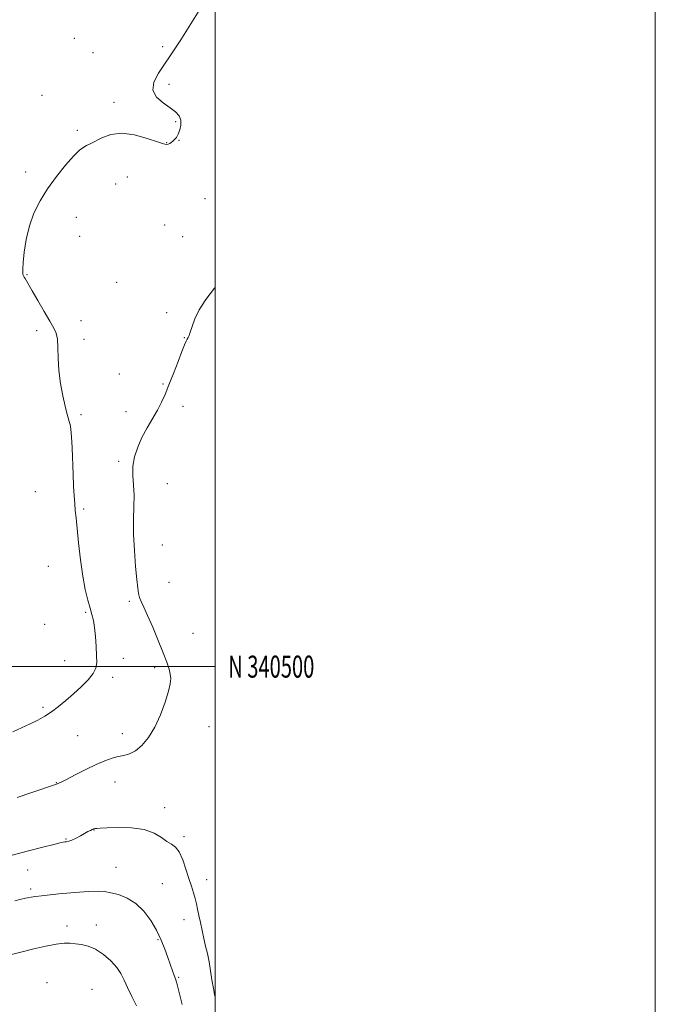
# Model space of a CAD drawing. Extents: x 2147300 to 2150200, y 339800 to 342700.
# Drawn here: x 2149911 to 2150200, y 340347 to 340794 of the extents above; entities that cross this region are included whole.
import ezdxf
from ezdxf.enums import TextEntityAlignment as Align

# ---------------------------------------------------------------- set-up
doc = ezdxf.new("R2010")
doc.units = 0
doc.header["$MEASUREMENT"] = 0
for name, color, linetype, lineweight in [('32000', 7, 'Continuous', 0), ('32001', 7, 'Continuous', 0), ('DTM SPOT ELEVATION', 2, 'Continuous', 13), ('INDEX CONTOUR', 41, 'Continuous', 13), ('INTERMEDIATE CONTOUR', 44, 'Continuous', 0)]:
    doc.layers.add(name, color=color, linetype=linetype, lineweight=lineweight)
doc.styles.add('Style-WORKING', font='WORKING.shx')

msp = doc.modelspace()

# ---------------------------------------------------------------- linework, layer by layer
at = {"layer": '32000', "flags": 128}
for points in [[(2147300, 339800), (2150200, 339800), (2150200, 342700), (2147300, 342700), (2147300, 339800)], [(2147500, 340000), (2150000, 340000), (2150000, 342500), (2147500, 342500), (2147500, 340000)], [(2147500, 340500), (2150000, 340500)]]:
    msp.add_lwpolyline(points, dxfattribs=at)
at = {"layer": 'DTM SPOT ELEVATION'}
for p in [(2149936.1, 340785.44, 991.18), (2149976.17, 340781.72, 991.83), (2149944.51, 340778.9, 991.42), (2149979.15, 340764.6, 992.21), (2149921.45, 340759.49, 991.21), (2149954.17, 340756.42, 991.74), (2149982.09, 340747.62, 991.89), (2149937.5, 340743.7, 991.8), (2149977.98, 340738.04, 991.97), (2149983.57, 340739.07, 992.03), (2149913.97, 340724.74, 991.59), (2149954.78, 340719.27, 992.55), (2149960.09, 340722.38, 992.5), (2149995.38, 340712.64, 992.73), (2149937.04, 340704.08, 992.65), (2149977.17, 340700.57, 993.05), (2149938.53, 340695.52, 992.77), (2149985.33, 340695.4, 993.22), (2149914.61, 340678.07, 992.07), (2149955.34, 340674.66, 993.09), (2149978.06, 340660.76, 993.69), (2149939.06, 340657.22, 992.52), (2149919.02, 340652.63, 991.7), (2149940.51, 340648.74, 992.35), (2149986.05, 340649.42, 993.95), (2149956.59, 340632.88, 993.07), (2149976.41, 340628.4, 993.88), (2149959.53, 340615.83, 993.43), (2149985.38, 340618.32, 994.41), (2149939.07, 340614.54, 992.35), (2149956.28, 340593.22, 993.67), (2149978.25, 340583.07, 995.04), (2149918.33, 340579.56, 990.63), (2149940.31, 340571.61, 992.31), (2149976.07, 340555.29, 995.05), (2149924.23, 340545.51, 990.8), (2149979.02, 340538.34, 995.12), (2149961.03, 340529.61, 993.65), (2149941.2, 340524.65, 991.78), (2149922.53, 340519.26, 990.44), (2149989.95, 340515.14, 995.03), (2149931.64, 340502.77, 991.18), (2149958.28, 340503.78, 992.67), (2149972.54, 340499.53, 993.59), (2149953.46, 340495.15, 992.38), (2149921.9, 340481.57, 991.71), (2149997.26, 340472.68, 994.97), (2149937.56, 340468.65, 993), (2149957.87, 340469.56, 993.39), (2149927.84, 340447.33, 993.94), (2149954.58, 340447.63, 994.73), (2149977.15, 340435.99, 995.53), (2149945.01, 340425.81, 996.04), (2149932.3, 340421.68, 995.9), (2149985.89, 340422.69, 995.69), (2149914.83, 340407.61, 996.82), (2149954.97, 340408.77, 997.03), (2149976.08, 340401.38, 997.16), (2149996.15, 340403.18, 995.27), (2149916.31, 340399.03, 997.67), (2149985.94, 340384.99, 996.79), (2149932.74, 340382.1, 999.48), (2149946.07, 340382.66, 999.35), (2149974.02, 340375.91, 998.16), (2149923.65, 340356.49, 1001.31), (2149983.46, 340358.85, 997.85), (2149944.17, 340353.37, 1001.35)]:
    msp.add_point(p, dxfattribs=at)
at = {"layer": 'INDEX CONTOUR'}
msp.add_polyline3d([(2149964.319, 340345.834, 1000), (2149962.147, 340350.114, 1000), (2149960.2, 340354.196, 1000), (2149958.689, 340357.595, 1000), (2149957.24, 340360.525, 1000), (2149955.331, 340363.377, 1000), (2149952.594, 340366.401, 1000), (2149949.271, 340369.29, 1000), (2149945.755, 340371.597, 1000), (2149942.387, 340373.005, 1000), (2149939.294, 340373.718, 1000), (2149936.547, 340374.068, 1000), (2149934.1, 340374.302, 1000), (2149931.427, 340374.316, 1000), (2149927.882, 340373.919, 1000), (2149923.073, 340372.999, 1000), (2149917.618, 340371.762, 1000), (2149912.389, 340370.49, 1000), (2149899.299, 340367.223, 1000)], dxfattribs=at)
at = {"layer": 'INTERMEDIATE CONTOUR'}
for points in [[(2149994.231, 340800.501, 992), (2149986.722, 340788.458, 992), (2149984.395, 340784.757, 992), (2149982.073, 340781.129, 992), (2149979.663, 340777.463, 992), (2149977.062, 340773.637, 992), (2149974.341, 340769.598, 992), (2149972.26, 340765.579, 992), (2149971.756, 340761.883, 992), (2149973.415, 340758.745, 992), (2149976.428, 340756.129, 992), (2149979.636, 340753.934, 992), (2149982.087, 340752.035, 992), (2149983.649, 340750.226, 992), (2149984.395, 340748.279, 992), (2149984.426, 340746.058, 992), (2149983.953, 340743.8, 992), (2149983.216, 340741.832, 992), (2149982.418, 340740.4, 992), (2149981.618, 340739.413, 992), (2149980.837, 340738.693, 992), (2149980.093, 340738.1, 992), (2149979.392, 340737.629, 992), (2149978.735, 340737.31, 992), (2149978.003, 340737.203, 992), (2149976.595, 340737.496, 992), (2149973.789, 340738.404, 992), (2149969.154, 340739.973, 992), (2149963.423, 340741.55, 992), (2149957.617, 340742.31, 992), (2149952.6, 340741.697, 992), (2149948.601, 340740.239, 992), (2149943.834, 340737.786, 992), (2149941.63, 340736.788, 992), (2149940.334, 340736.04, 992), (2149938.463, 340734.567, 992), (2149935.761, 340731.907, 992), (2149932.114, 340727.781, 992), (2149927.973, 340722.624, 992), (2149923.931, 340717.053, 992), (2149920.481, 340711.543, 992), (2149917.72, 340706.001, 992), (2149915.646, 340700.193, 992), (2149914.231, 340694.06, 992), (2149913.354, 340688.241, 992), (2149912.869, 340683.555, 992), (2149912.647, 340680.58, 992), (2149912.625, 340678.963, 992), (2149912.755, 340678.112, 992), (2149912.998, 340677.513, 992), (2149913.338, 340676.949, 992), (2149913.77, 340676.282, 992), (2149914.338, 340675.313, 992), (2149916.962, 340670.664, 992), (2149919.479, 340666.268, 992), (2149922.361, 340661.293, 992), (2149924.965, 340656.888, 992), (2149926.783, 340653.839, 992), (2149927.864, 340651.48, 992), (2149928.397, 340648.783, 992), (2149928.585, 340644.944, 992), (2149928.707, 340640.069, 992), (2149929.054, 340634.487, 992), (2149929.829, 340628.587, 992), (2149930.857, 340622.977, 992), (2149931.872, 340618.323, 992), (2149932.663, 340615.093, 992), (2149933.252, 340612.969, 992), (2149933.715, 340611.435, 992), (2149934.117, 340609.947, 992), (2149934.469, 340607.848, 992), (2149934.77, 340604.455, 992), (2149935.022, 340599.363, 992), (2149935.472, 340587.227, 992), (2149935.718, 340581.987, 992), (2149935.978, 340577.633, 992), (2149936.243, 340574.046, 992), (2149936.515, 340570.962, 992), (2149936.854, 340567.545, 992), (2149938.018, 340556.174, 992), (2149938.885, 340548.518, 992), (2149939.907, 340541.124, 992), (2149941.036, 340535.021, 992), (2149942.176, 340530.233, 992), (2149943.213, 340526.54, 992), (2149944.062, 340523.642, 992), (2149944.731, 340520.939, 992), (2149945.254, 340517.754, 992), (2149945.661, 340513.652, 992), (2149945.971, 340509.164, 992), (2149946.196, 340505.06, 992), (2149946.284, 340501.892, 992), (2149945.908, 340499.333, 992), (2149944.677, 340496.838, 992), (2149942.337, 340493.985, 992), (2149939.196, 340490.859, 992), (2149935.702, 340487.67, 992), (2149932.232, 340484.614, 992), (2149928.882, 340481.82, 992), (2149925.68, 340479.403, 992), (2149922.604, 340477.421, 992), (2149919.454, 340475.701, 992), (2149915.981, 340474.012, 992), (2149912.066, 340472.199, 992), (2149908.104, 340470.404, 992)], [(2150000, 340672.186, 994), (2149999.727, 340671.874, 994), (2149995.786, 340666.744, 994), (2149992.824, 340662.1, 994), (2149990.815, 340657.988, 994), (2149989.545, 340654.566, 994), (2149988.753, 340652.022, 994), (2149988.204, 340650.441, 994), (2149987.778, 340649.507, 994), (2149987.384, 340648.802, 994), (2149986.911, 340647.882, 994), (2149986.175, 340646.211, 994), (2149984.971, 340643.227, 994), (2149983.189, 340638.634, 994), (2149981.097, 340633.201, 994), (2149979.051, 340627.965, 994), (2149977.302, 340623.693, 994), (2149975.656, 340620.085, 994), (2149973.81, 340616.577, 994), (2149969.121, 340608.534, 994), (2149966.795, 340604.163, 994), (2149964.86, 340599.734, 994), (2149963.46, 340595.327, 994), (2149962.707, 340591.006, 994), (2149962.627, 340586.789, 994), (2149962.917, 340582.485, 994), (2149963.188, 340577.856, 994), (2149963.163, 340572.681, 994), (2149963.011, 340566.82, 994), (2149963.009, 340560.152, 994), (2149963.353, 340552.758, 994), (2149963.912, 340545.529, 994), (2149964.473, 340539.559, 994), (2149964.886, 340535.62, 994), (2149965.252, 340533.197, 994), (2149965.735, 340531.454, 994), (2149966.493, 340529.603, 994), (2149967.664, 340527.047, 994), (2149969.378, 340523.237, 994), (2149971.669, 340517.903, 994), (2149974.171, 340511.885, 994), (2149976.418, 340506.299, 994), (2149978.046, 340502.013, 994), (2149979.086, 340498.894, 994), (2149979.669, 340496.56, 994), (2149979.881, 340494.567, 994), (2149979.635, 340492.234, 994), (2149978.795, 340488.822, 994), (2149977.275, 340483.876, 994), (2149975.163, 340478.087, 994), (2149972.593, 340472.434, 994), (2149969.714, 340467.732, 994), (2149966.719, 340464.156, 994), (2149963.819, 340461.718, 994), (2149961.157, 340460.348, 994), (2149958.622, 340459.647, 994), (2149956.042, 340459.133, 994), (2149953.23, 340458.382, 994), (2149949.955, 340457.209, 994), (2149945.973, 340455.488, 994), (2149941.232, 340453.204, 994), (2149936.45, 340450.785, 994), (2149932.535, 340448.771, 994), (2149930.154, 340447.563, 994), (2149929.001, 340447.003, 994), (2149928.024, 340446.579, 994), (2149927.714, 340446.46, 994), (2149927.117, 340446.247, 994), (2149916.841, 340442.755, 994), (2149910.174, 340440.472, 994)], [(2150000, 340349.954, 996), (2149999.918, 340350.32, 996), (2149999.256, 340353.755, 996), (2149998.61, 340357.673, 996), (2149997.953, 340361.845, 996), (2149997.261, 340365.908, 996), (2149996.518, 340369.6, 996), (2149995.734, 340373.056, 996), (2149994.924, 340376.516, 996), (2149994.111, 340380.132, 996), (2149993.34, 340383.719, 996), (2149992.662, 340387.007, 996), (2149992.1, 340389.811, 996), (2149991.573, 340392.29, 996), (2149990.972, 340394.687, 996), (2149990.205, 340397.244, 996), (2149989.252, 340400.192, 996), (2149988.11, 340403.763, 996), (2149986.784, 340408.012, 996), (2149985.311, 340412.293, 996), (2149983.737, 340415.79, 996), (2149982.08, 340417.949, 996), (2149980.258, 340419.288, 996), (2149978.161, 340420.589, 996), (2149975.634, 340422.411, 996), (2149972.327, 340424.402, 996), (2149967.845, 340425.987, 996), (2149962.072, 340426.745, 996), (2149956.009, 340426.874, 996), (2149950.938, 340426.729, 996), (2149947.807, 340426.599, 996), (2149946.251, 340426.519, 996), (2149945.57, 340426.456, 996), (2149945.159, 340426.376, 996), (2149944.767, 340426.239, 996), (2149944.235, 340425.998, 996), (2149943.426, 340425.609, 996), (2149942.277, 340425.028, 996), (2149940.751, 340424.213, 996), (2149938.861, 340423.167, 996), (2149936.846, 340422.082, 996), (2149935, 340421.197, 996), (2149933.554, 340420.686, 996), (2149932.487, 340420.465, 996), (2149931.716, 340420.382, 996), (2149931.026, 340420.278, 996), (2149929.678, 340419.964, 996), (2149926.802, 340419.242, 996), (2149921.808, 340417.977, 996), (2149915.23, 340416.281, 996), (2149907.885, 340414.329, 996)], [(2149985.111, 340346.435, 998), (2149983.597, 340352.551, 998), (2149982.623, 340356.237, 998), (2149982, 340358.228, 998), (2149981.439, 340359.75, 998), (2149980.705, 340361.808, 998), (2149978.616, 340367.837, 998), (2149977.264, 340371.623, 998), (2149975.595, 340375.785, 998), (2149973.477, 340380.208, 998), (2149970.809, 340384.724, 998), (2149967.622, 340388.948, 998), (2149963.979, 340392.44, 998), (2149960.005, 340394.876, 998), (2149956.074, 340396.407, 998), (2149952.622, 340397.304, 998), (2149949.828, 340397.794, 998), (2149946.837, 340397.942, 998), (2149942.538, 340397.773, 998), (2149936.253, 340397.328, 998), (2149929.038, 340396.708, 998), (2149922.386, 340396.027, 998), (2149917.44, 340395.382, 998), (2149913.951, 340394.782, 998), (2149911.322, 340394.218, 998), (2149908.984, 340393.663, 998)]]:
    msp.add_polyline3d(points, dxfattribs=at)

# ---------------------------------------------------------------- texts
at = {"layer": '32001', "style": 'Style-WORKING', "width": 0.67}
msp.add_text('N 340500', height=10, dxfattribs=at).set_placement((2150006, 340500), align=Align.MIDDLE_LEFT)

doc.saveas('drawing.dxf')
